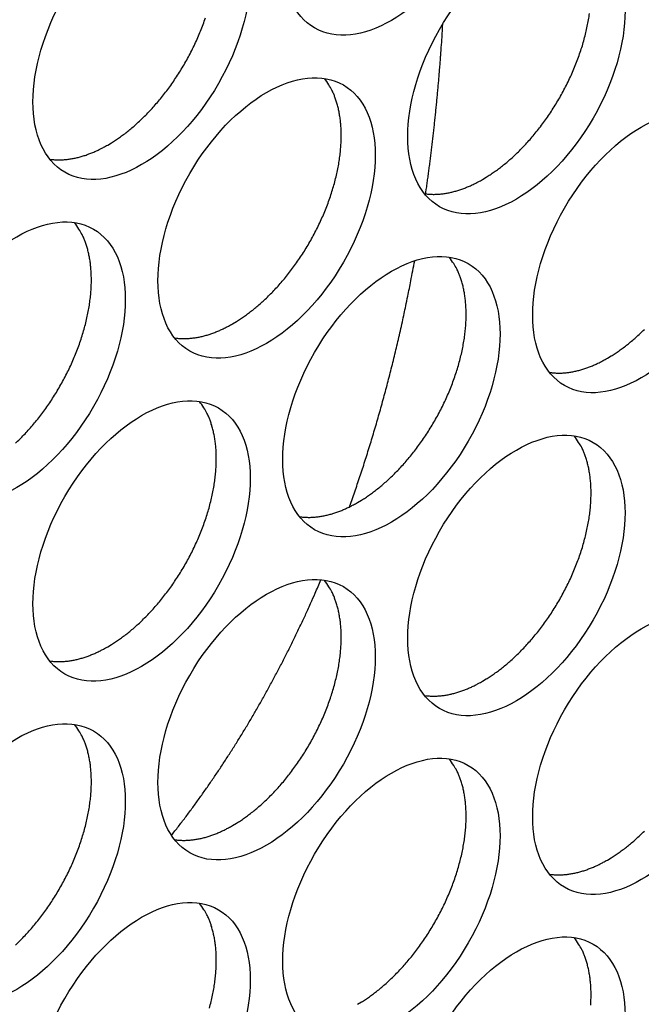
# Model space of a CAD drawing. Extents: x 6 to 291, y 7 to 204.
# Drawn here: x 279 to 279, y 80 to 82 of the extents above; entities that cross this region are included whole.
import ezdxf

# ---------------------------------------------------------------- set-up
doc = ezdxf.new("R2010")
doc.units = 0
doc.linetypes.add('HIDDENNEW0', pattern=[4.5, 1.5, -1.5, 1.5])
doc.layers.add('MUOTOVIIVAT', color=40, linetype='HIDDENNEW0')
doc.layers.add('TANGVIIVATNONDEF', color=40, linetype='HIDDENNEW0')

msp = doc.modelspace()

# ---------------------------------------------------------------- linework, layer by layer
at = {"layer": 'MUOTOVIIVAT', "color": 4, "linetype": 'CONTINUOUS'}
for points in [[(279.18377, 81.54047), (279.18883, 81.543495, 0.00828609), (279.19398, 81.546792, 0.00751451), (279.19922, 81.550374, 0.00715759), (279.20454, 81.554235, 0.00725889), (279.20993, 81.558396, 0.00717667), (279.21538, 81.56285, 0.00707956), (279.22087, 81.56761, 0.00695065), (279.22639, 81.572668, 0.00691359), (279.23193, 81.578036, 0.00681764), (279.23747, 81.583699, 0.00678144), (279.24299, 81.589668, 0.00670194), (279.24848, 81.595923, 0.00668282), (279.25391, 81.602469, 0.00662598), (279.25928, 81.609285, 0.00662192), (279.26455, 81.61637, 0.00658834), (279.26971, 81.623699, 0.00660156), (279.27474, 81.631264, 0.00659319), (279.27962, 81.63904, 0.00662489), (279.28433, 81.647012, 0.00664343), (279.28885, 81.655151, 0.00669512), (279.29316, 81.66344, 0.0067425), (279.29725, 81.671846, 0.00681574), (279.3011, 81.680349, 0.00689404), (279.3047, 81.688915, 0.00699049), (279.30802, 81.69752, 0.007102), (279.31107, 81.706134, 0.00722347), (279.31383, 81.714727, 0.00737045), (279.31629, 81.723273, 0.00751837), (279.31846, 81.731741, 0.00770352), (279.32032, 81.740108, 0.00788051), (279.32187, 81.748343, 0.00810429), (279.32313, 81.756429, 0.00830684)], [(278.69587, 81.585384), (278.70093, 81.588408, 0.00828619), (278.70608, 81.591706, 0.00751461), (278.71132, 81.595287, 0.0071577), (278.71664, 81.599148, 0.007259), (278.72203, 81.603309, 0.00717679), (278.72748, 81.607762, 0.00707968), (278.73297, 81.612523, 0.00695077), (278.73849, 81.61758, 0.00691372), (278.74402, 81.622948, 0.00681777), (278.74956, 81.628611, 0.00678157), (278.75508, 81.634579, 0.00670207), (278.76057, 81.640834, 0.00668296), (278.76601, 81.64738, 0.00662612), (278.77137, 81.654196, 0.00662206), (278.77664, 81.661281, 0.00658848), (278.78181, 81.668609, 0.0066017), (278.78684, 81.676175, 0.00659333), (278.79172, 81.68395, 0.00662504), (278.79643, 81.691922, 0.00664358), (278.80095, 81.700061, 0.00669527), (278.80526, 81.70835, 0.00674265), (278.80935, 81.716756, 0.00681588), (278.8132, 81.725258, 0.00689419), (278.81679, 81.733825, 0.00699063), (278.82012, 81.74243, 0.00710214), (278.82317, 81.751043, 0.00722361)], [(278.8585, 81.352677), (278.86356, 81.355701, 0.00828604), (278.86871, 81.358999, 0.00751446), (278.87395, 81.36258, 0.00715755), (278.87927, 81.366442, 0.00725885), (278.88466, 81.370603, 0.00717664), (278.89011, 81.375056, 0.00707953), (278.8956, 81.379817, 0.00695062), (278.90112, 81.384875, 0.00691356), (278.90666, 81.390242, 0.00681762), (278.91219, 81.395906, 0.00678142), (278.91772, 81.401874, 0.00670193), (278.9232, 81.408129, 0.00668281), (278.92864, 81.414675, 0.00662597), (278.934, 81.421491, 0.00662191), (278.93928, 81.428576, 0.00658834), (278.94444, 81.435905, 0.00660156), (278.94947, 81.443471, 0.0065932), (278.95435, 81.451246, 0.0066249), (278.95906, 81.459218, 0.00664344), (278.96358, 81.467357, 0.00669514), (278.96789, 81.475646, 0.00674252), (278.97198, 81.484052, 0.00681576), (278.97583, 81.492555, 0.00689407), (278.97943, 81.501122, 0.00699052), (278.98275, 81.509727, 0.00710203), (278.9858, 81.51834, 0.00722351), (278.98856, 81.526933, 0.00737049), (278.99102, 81.535479, 0.00751842), (278.99319, 81.543947, 0.00770356), (278.99505, 81.552314, 0.00788057), (278.9966, 81.560549, 0.00810435), (278.99786, 81.568635, 0.0083069), (278.99881, 81.576542, 0.00857636), (278.99947, 81.584258, 0.00882141), (278.99983, 81.591754, 0.00911363), (278.99992, 81.599023, 0.00933359), (278.99973, 81.606039, 0.00973324), (278.99928, 81.612807, 0.01017039), (278.99857, 81.619306, 0.0103389), (278.99764, 81.62552, 0.01007595), (278.9965, 81.631424, 0.01124553), (278.99511, 81.637106, 0.01343505), (278.99345, 81.642577, 0.01115109), (278.99178, 81.647539, 0.0050378), (278.99017, 81.651874, 0.0152455), (278.98778, 81.656823, 0.02741608), (278.9837, 81.663661, 0.01498898), (278.97813, 81.672144, 0.00856345)], [(278.62044, 81.566998), (278.62293, 81.566665, 0.00783997), (278.62544, 81.566409, 0.00786132), (278.62796, 81.566233, 0.00774294), (278.6305, 81.566132, 0.0075004), (278.63305, 81.566107, 0.00730414), (278.63561, 81.566156, 0.00711798), (278.63818, 81.566279, 0.00693776), (278.64075, 81.566472, 0.00673924), (278.64333, 81.566736, 0.00655881), (278.64592, 81.567067, 0.00636873), (278.6485, 81.567466, 0.00619367), (278.65108, 81.567929, 0.00600657), (278.65366, 81.568456, 0.0058434), (278.65624, 81.569044, 0.0056753), (278.65881, 81.569692, 0.00550613), (278.66137, 81.570398, 0.00531243), (278.66393, 81.571161, 0.00520273), (278.66648, 81.571978, 0.00513179), (278.66902, 81.572851, 0.0048681), (278.67153, 81.573769, 0.00445034), (278.67403, 81.574728, 0.00472327), (278.67654, 81.575756, 0.00536822), (278.67909, 81.57686, 0.0040603), (278.68148, 81.577925, 0.00158401), (278.68364, 81.57891, 0.00534272), (278.68636, 81.580262, 0.00871884), (278.69049, 81.582452, 0.00423958), (278.69587, 81.585384, 0.00227101)], [(279.10834, 81.522091), (279.11083, 81.521758, 0.00783834), (279.11334, 81.521502, 0.00785969), (279.11587, 81.521325, 0.00774135), (279.1184, 81.521224, 0.00749888), (279.12095, 81.5212, 0.00730268), (279.12351, 81.521248, 0.00711658), (279.12608, 81.521371, 0.00693643), (279.12866, 81.521564, 0.00673798), (279.13124, 81.521828, 0.00655762), (279.13382, 81.522159, 0.0063676), (279.1364, 81.522558, 0.00619261), (279.13898, 81.52302, 0.00600558), (279.14156, 81.523547, 0.00584247), (279.14414, 81.524135, 0.00567444), (279.14671, 81.524783, 0.00550533), (279.14928, 81.525489, 0.00531169), (279.15183, 81.526251, 0.00520205), (279.15438, 81.527068, 0.00513114), (279.15692, 81.527941, 0.00486752), (279.15944, 81.528858, 0.00444984), (279.16193, 81.529818, 0.00472277), (279.16444, 81.530845, 0.00536769), (279.167, 81.531949, 0.00405993), (279.16939, 81.533014, 0.00158387), (279.17154, 81.533999, 0.00534228), (279.17426, 81.53535, 0.00871822), (279.17839, 81.537539, 0.00423932), (279.18377, 81.54047, 0.00227088)], [(278.57585, 81.197081, 0.00691369), (278.58139, 81.202449, 0.00681773), (278.58693, 81.208112, 0.00678153), (278.59245, 81.21408, 0.00670202), (278.59794, 81.220335, 0.0066829), (278.60338, 81.226882, 0.00662606), (278.60874, 81.233698, 0.00662199), (278.61401, 81.240782, 0.00658841), (278.61917, 81.248111, 0.00660162), (278.6242, 81.255677, 0.00659325), (278.62909, 81.263452, 0.00662495), (278.63379, 81.271424, 0.00664348), (278.63832, 81.279563, 0.00669517), (278.64263, 81.287852, 0.00674254), (278.64672, 81.296259, 0.00681577), (278.65056, 81.304761, 0.00689407), (278.65416, 81.313328, 0.00699051), (278.65748, 81.321933, 0.00710201), (278.66053, 81.330546, 0.00722348), (278.66329, 81.339139, 0.00737045), (278.66576, 81.347685, 0.00751837), (278.66792, 81.356153, 0.0077035), (278.66978, 81.36452, 0.00788049), (278.67134, 81.372755, 0.00810426), (278.67259, 81.380841, 0.0083068), (278.67354, 81.388748, 0.00857624), (278.6742, 81.396463, 0.00882128), (278.67456, 81.40396, 0.00911348), (278.67465, 81.411229, 0.00933342), (278.67446, 81.418245, 0.00973305), (278.67401, 81.425013, 0.01017018), (278.6733, 81.431512, 0.01033868), (278.67237, 81.437726, 0.01007573), (278.67123, 81.44363, 0.01124527), (278.66984, 81.449311, 0.01343474), (278.66818, 81.454783, 0.01115082), (278.66651, 81.459745, 0.00503767), (278.6649, 81.46408, 0.01524513), (278.66251, 81.469028, 0.02741545), (278.65843, 81.475866, 0.01498865), (278.65286, 81.48435, 0.00856327)], [(279.02114, 81.119979), (279.0262, 81.123004, 0.00828624), (279.03135, 81.126301, 0.00751465), (279.03659, 81.129883, 0.00715773), (279.04191, 81.133744, 0.00725903), (279.0473, 81.137905, 0.00717682), (279.05275, 81.142358, 0.0070797), (279.05824, 81.147119, 0.00695079), (279.06376, 81.152176, 0.00691373), (279.0693, 81.157544, 0.00681778), (279.07483, 81.163207, 0.00678158), (279.08036, 81.169175, 0.00670208), (279.08584, 81.17543, 0.00668296), (279.09128, 81.181977, 0.00662612), (279.09664, 81.188792, 0.00662205), (279.10191, 81.195877, 0.00658847), (279.10708, 81.203206, 0.00660169), (279.11211, 81.210771, 0.00659332), (279.11699, 81.218546, 0.00662502), (279.1217, 81.226519, 0.00664355), (279.12622, 81.234658, 0.00669524), (279.13053, 81.242946, 0.00674262), (279.13462, 81.251353, 0.00681585), (279.13847, 81.259855, 0.00689415), (279.14206, 81.268421, 0.00699059), (279.14539, 81.277026, 0.0071021), (279.14844, 81.28564, 0.00722357), (279.15119, 81.294233, 0.00737054), (279.15366, 81.302778, 0.00751846), (279.15582, 81.311246, 0.00770359), (279.15769, 81.319613, 0.00788058), (279.15924, 81.327848, 0.00810435), (279.16049, 81.335934, 0.00830689), (279.16144, 81.343841, 0.00857634), (279.1621, 81.351557, 0.00882137), (279.16247, 81.359053, 0.00911357), (279.16255, 81.366322, 0.00933351), (279.16236, 81.373338, 0.00973314), (279.16192, 81.380106, 0.01017026), (279.16121, 81.386605, 0.01033875), (279.16028, 81.392819, 0.01007579), (279.15913, 81.398723, 0.01124534), (279.15774, 81.404404, 0.0134348), (279.15609, 81.409875, 0.01115086), (279.15442, 81.414837, 0.00503769), (279.15281, 81.419173, 0.01524517), (279.15041, 81.424121, 0.02741546), (279.14634, 81.430959, 0.01498863), (279.14076, 81.439442, 0.00856324)], [(278.78307, 81.334297), (278.78556, 81.333964, 0.00783848), (278.78807, 81.333708, 0.00785987), (278.7906, 81.333531, 0.00774156), (278.79313, 81.33343, 0.00749913), (278.79569, 81.333406, 0.00730296), (278.79825, 81.333454, 0.00711688), (278.80081, 81.333577, 0.00693676), (278.80339, 81.33377, 0.00673832), (278.80597, 81.334034, 0.00655798), (278.80855, 81.334365, 0.00636797), (278.81113, 81.334764, 0.00619299), (278.81372, 81.335226, 0.00600597), (278.8163, 81.335753, 0.00584286), (278.81887, 81.336341, 0.00567483), (278.82144, 81.336989, 0.00550573), (278.82401, 81.337695, 0.00531209), (278.82656, 81.338457, 0.00520244), (278.82911, 81.339274, 0.00513154), (278.83165, 81.340147, 0.00486791), (278.83417, 81.341064, 0.0044502), (278.83666, 81.342024, 0.00472316), (278.83917, 81.343051, 0.00536814), (278.84173, 81.344156, 0.00406028), (278.84412, 81.34522, 0.001584), (278.84627, 81.346205, 0.00534273), (278.84899, 81.347556, 0.00871897), (278.85312, 81.349745, 0.00423969), (278.8585, 81.352677, 0.00227108)], [(279.3464, 81.307773), (279.35146, 81.310797, 0.00828605), (279.35661, 81.314095, 0.00751449), (279.36186, 81.317676, 0.00715758), (279.36718, 81.321537, 0.00725888), (279.37256, 81.325698, 0.00717667), (279.37801, 81.330151, 0.00707956), (279.3835, 81.334912, 0.00695066), (279.38902, 81.33997, 0.00691361), (279.39456, 81.345338, 0.00681767)], [(279.27098, 81.28939), (279.27347, 81.289057, 0.0078393), (279.27598, 81.2888, 0.00786071), (279.2785, 81.288624, 0.00774241), (279.28104, 81.288523, 0.00749996), (279.28359, 81.288499, 0.00730378), (279.28615, 81.288547, 0.00711769), (279.28872, 81.28867, 0.00693755), (279.29129, 81.288863, 0.00673909), (279.29387, 81.289127, 0.00655872), (279.29645, 81.289458, 0.00636869), (279.29904, 81.289857, 0.00619368), (279.30162, 81.290319, 0.00600663), (279.3042, 81.290847, 0.0058435), (279.30678, 81.291434, 0.00567545), (279.30935, 81.292083, 0.00550631), (279.31191, 81.292789, 0.00531264), (279.31446, 81.293551, 0.00520298), (279.31701, 81.294368, 0.00513206), (279.31955, 81.295241, 0.00486839), (279.32207, 81.296159, 0.00445063), (279.32456, 81.297119, 0.0047236), (279.32708, 81.298146, 0.00536863), (279.32963, 81.29925, 0.00406064), (279.33202, 81.300315, 0.00158414), (279.33417, 81.3013, 0.00534319), (279.33689, 81.302652, 0.00871968), (279.34103, 81.304841, 0.00424002), (279.3464, 81.307773, 0.00227125)], [(278.69587, 80.932186), (278.70093, 80.93521, 0.00828619), (278.70608, 80.938508, 0.00751461), (278.71132, 80.942089, 0.00715769), (278.71664, 80.94595, 0.00725899), (278.72203, 80.950111, 0.00717678), (278.72748, 80.954564, 0.00707967), (278.73297, 80.959325, 0.00695077), (278.73849, 80.964383, 0.00691371), (278.74402, 80.96975, 0.00681776), (278.74956, 80.975414, 0.00678156), (278.75508, 80.981382, 0.00670207), (278.76057, 80.987637, 0.00668295), (278.76601, 80.994183, 0.00662611), (278.77137, 81.000999, 0.00662205), (278.77664, 81.008083, 0.00658847), (278.78181, 81.015412, 0.00660169), (278.78684, 81.022978, 0.00659332), (278.79172, 81.030753, 0.00662503), (278.79643, 81.038725, 0.00664357), (278.80095, 81.046864, 0.00669526), (278.80526, 81.055152, 0.00674264), (278.80935, 81.063559, 0.00681587), (278.8132, 81.072061, 0.00689417), (278.81679, 81.080627, 0.00699062), (278.82012, 81.089232, 0.00710213), (278.82317, 81.097846, 0.0072236), (278.82592, 81.106439, 0.00737058), (278.82839, 81.114984, 0.0075185), (278.83055, 81.123452, 0.00770364), (278.83242, 81.131819, 0.00788064), (278.83397, 81.140054, 0.00810441), (278.83523, 81.14814, 0.00830695), (278.83617, 81.156047, 0.0085764), (278.83683, 81.163762, 0.00882144), (278.8372, 81.171259, 0.00911365), (278.83728, 81.178528, 0.00933359), (278.8371, 81.185544, 0.00973323), (278.83665, 81.192312, 0.01017036), (278.83594, 81.198811, 0.01033885), (278.83501, 81.205024, 0.01007589), (278.83386, 81.210929, 0.01124544), (278.83247, 81.21661, 0.01343492), (278.83082, 81.222081, 0.01115096), (278.82915, 81.227043, 0.00503773), (278.82754, 81.231379, 0.0152453), (278.82515, 81.236327, 0.02741566), (278.82107, 81.243165, 0.01498872), (278.81549, 81.251648, 0.00856329)], [(279.18377, 80.887273), (279.18883, 80.890297, 0.00828608), (279.19398, 80.893595, 0.00751451), (279.19922, 80.897176, 0.00715759), (279.20454, 80.901037, 0.00725888), (279.20993, 80.905199, 0.00717666), (279.21538, 80.909652, 0.00707955), (279.22087, 80.914413, 0.00695064), (279.22639, 80.919471, 0.00691358), (279.23193, 80.924838, 0.00681763), (279.23747, 80.930502, 0.00678143), (279.24299, 80.93647, 0.00670193), (279.24848, 80.942725, 0.00668281), (279.25391, 80.949272, 0.00662597), (279.25928, 80.956088, 0.00662191), (279.26455, 80.963172, 0.00658833), (279.26971, 80.970501, 0.00660155), (279.27474, 80.978067, 0.00659318), (279.27962, 80.985842, 0.00662488), (279.28433, 80.993814, 0.00664342), (279.28885, 81.001954, 0.00669511), (279.29316, 81.010242, 0.00674249), (279.29725, 81.018649, 0.00681573), (279.3011, 81.027151, 0.00689403), (279.3047, 81.035718, 0.00699048), (279.30802, 81.044323, 0.00710198), (279.31107, 81.052937, 0.00722346), (279.31383, 81.06153, 0.00737044), (279.31629, 81.070075, 0.00751836), (279.31846, 81.078543, 0.0077035), (279.32032, 81.08691, 0.0078805), (279.32187, 81.095146, 0.00810428), (279.32313, 81.103232, 0.00830683), (279.32408, 81.111139, 0.00857628), (279.32474, 81.118854, 0.00882133), (279.3251, 81.126351, 0.00911355), (279.32519, 81.13362, 0.0093335), (279.325, 81.140636, 0.00973314), (279.32455, 81.147404, 0.01017029), (279.32384, 81.153903, 0.01033879), (279.32291, 81.160117, 0.01007585), (279.32177, 81.166021, 0.01124542), (279.32038, 81.171703, 0.01343493), (279.31872, 81.177174, 0.01115099), (279.31705, 81.182136, 0.00503776), (279.31544, 81.186471, 0.01524538), (279.31305, 81.19142, 0.02741589), (279.30897, 81.198258, 0.01498889), (279.3034, 81.206741, 0.00856341)], [(278.94571, 81.101595), (278.9482, 81.101262, 0.00783972), (278.95071, 81.101006, 0.00786102), (278.95323, 81.100829, 0.00774261), (278.95577, 81.100728, 0.00750004), (278.95832, 81.100704, 0.00730376), (278.96088, 81.100753, 0.00711757), (278.96345, 81.100876, 0.00693734), (278.96602, 81.101069, 0.0067388), (278.9686, 81.101333, 0.00655837), (278.97119, 81.101664, 0.00636827), (278.97377, 81.102063, 0.00619321), (278.97635, 81.102525, 0.00600611), (278.97893, 81.103052, 0.00584293), (278.98151, 81.10364, 0.00567484), (278.98408, 81.104289, 0.00550567), (278.98664, 81.104995, 0.00531198), (278.9892, 81.105757, 0.00520228), (278.99175, 81.106574, 0.00513133), (278.99429, 81.107447, 0.00486766), (278.99681, 81.108365, 0.00444994), (278.9993, 81.109325, 0.00472284), (279.00181, 81.110352, 0.00536772), (279.00437, 81.111457, 0.00405993), (279.00676, 81.112521, 0.00158386), (279.00891, 81.113506, 0.00534222), (279.01163, 81.114858, 0.00871802), (279.01576, 81.117047, 0.00423918), (279.02114, 81.119979, 0.00227079)], [(278.8585, 80.699479), (278.86356, 80.702504, 0.00828603), (278.86871, 80.705801, 0.00751446), (278.87395, 80.709383, 0.00715755), (278.87927, 80.713244, 0.00725884), (278.88466, 80.717405, 0.00717663), (278.89011, 80.721858, 0.00707952), (278.8956, 80.726619, 0.00695061), (278.90112, 80.731677, 0.00691356), (278.90666, 80.737045, 0.00681761), (278.91219, 80.742708, 0.00678141), (278.91772, 80.748676, 0.00670192), (278.9232, 80.754931, 0.0066828), (278.92864, 80.761478, 0.00662596), (278.934, 80.768294, 0.0066219), (278.93928, 80.775379, 0.00658833), (278.94444, 80.782707, 0.00660155), (278.94947, 80.790273, 0.00659319), (278.95435, 80.798048, 0.00662489), (278.95906, 80.806021, 0.00664343), (278.96358, 80.81416, 0.00669513), (278.96789, 80.822448, 0.00674251), (278.97198, 80.830855, 0.00681575), (278.97583, 80.839357, 0.00689406), (278.97943, 80.847924, 0.00699051), (278.98275, 80.856529, 0.00710202), (278.9858, 80.865143, 0.0072235), (278.98856, 80.873736, 0.00737048), (278.99102, 80.882281, 0.00751841), (278.99319, 80.890749, 0.00770355), (278.99505, 80.899116, 0.00788055), (278.9966, 80.907352, 0.00810434), (278.99786, 80.915438, 0.00830689), (278.99881, 80.923345, 0.00857635), (278.99947, 80.93106, 0.0088214), (278.99983, 80.938557, 0.00911362), (278.99992, 80.945826, 0.00933358), (278.99973, 80.952842, 0.00973323), (278.99928, 80.95961, 0.01017038), (278.99857, 80.966109, 0.01033889), (278.99764, 80.972323, 0.01007594), (278.9965, 80.978227, 0.01124553), (278.99511, 80.983908, 0.01343505), (278.99345, 80.98938, 0.01115109), (278.99178, 80.994342, 0.0050378), (278.99017, 80.998677, 0.01524551), (278.98778, 81.003625, 0.02741609), (278.9837, 81.010463, 0.01498899), (278.97813, 81.018947, 0.00856346)], [(278.62044, 80.913801), (278.62293, 80.913468, 0.00783986), (278.62544, 80.913212, 0.0078612), (278.62796, 80.913035, 0.00774283), (278.6305, 80.912934, 0.00750029), (278.63305, 80.91291, 0.00730404), (278.63561, 80.912959, 0.00711787), (278.63818, 80.913082, 0.00693766), (278.64075, 80.913275, 0.00673915), (278.64333, 80.913539, 0.00655872), (278.64592, 80.91387, 0.00636864), (278.6485, 80.914269, 0.00619359), (278.65108, 80.914731, 0.00600649), (278.65366, 80.915258, 0.00584332), (278.65624, 80.915846, 0.00567523), (278.65881, 80.916495, 0.00550607), (278.66137, 80.917201, 0.00531237), (278.66393, 80.917963, 0.00520268), (278.66648, 80.91878, 0.00513174), (278.66902, 80.919653, 0.00486805), (278.67153, 80.920571, 0.0044503), (278.67403, 80.921531, 0.00472322), (278.67654, 80.922558, 0.00536817), (278.67909, 80.923663, 0.00406027), (278.68148, 80.924727, 0.00158399), (278.68364, 80.925713, 0.00534268), (278.68636, 80.927064, 0.00871878), (278.69049, 80.929254, 0.00423955), (278.69587, 80.932186, 0.00227099)], [(279.10834, 80.868894), (279.11083, 80.868561, 0.00783822), (279.11334, 80.868304, 0.00785957), (279.11587, 80.868128, 0.00774123), (279.1184, 80.868027, 0.00749877), (279.12095, 80.868003, 0.00730257), (279.12351, 80.868051, 0.00711647), (279.12608, 80.868174, 0.00693633), (279.12866, 80.868367, 0.00673788), (279.13124, 80.868631, 0.00655753), (279.13382, 80.868961, 0.00636752), (279.1364, 80.86936, 0.00619253), (279.13898, 80.869823, 0.0060055), (279.14156, 80.87035, 0.0058424), (279.14414, 80.870937, 0.00567437), (279.14671, 80.871586, 0.00550526), (279.14928, 80.872291, 0.00531163), (279.15183, 80.873054, 0.00520199), (279.15438, 80.873871, 0.00513109), (279.15692, 80.874743, 0.00486747), (279.15944, 80.875661, 0.0044498), (279.16193, 80.87662, 0.00472272), (279.16444, 80.877647, 0.00536764), (279.167, 80.878752, 0.0040599), (279.16939, 80.879816, 0.00158386), (279.17154, 80.880801, 0.00534223), (279.17426, 80.882152, 0.00871816), (279.17839, 80.884341, 0.0042393), (279.18377, 80.887273, 0.00227087)], [(278.57585, 80.543883, 0.00691368), (278.58139, 80.549251, 0.00681772), (278.58693, 80.554915, 0.00678152), (278.59245, 80.560883, 0.00670202), (278.59794, 80.567138, 0.00668289), (278.60338, 80.573684, 0.00662605), (278.60874, 80.5805, 0.00662198), (278.61401, 80.587585, 0.0065884), (278.61917, 80.594914, 0.00660162), (278.6242, 80.602479, 0.00659324), (278.62909, 80.610255, 0.00662494), (278.63379, 80.618227, 0.00664347), (278.63832, 80.626366, 0.00669516), (278.64263, 80.634655, 0.00674253), (278.64672, 80.643061, 0.00681576), (278.65056, 80.651563, 0.00689406), (278.65416, 80.66013, 0.0069905), (278.65748, 80.668735, 0.007102), (278.66053, 80.677349, 0.00722347), (278.66329, 80.685942, 0.00737044), (278.66576, 80.694487, 0.00751836), (278.66792, 80.702955, 0.00770349), (278.66978, 80.711322, 0.00788048), (278.67134, 80.719558, 0.00810425), (278.67259, 80.727644, 0.00830679), (278.67354, 80.735551, 0.00857623), (278.6742, 80.743266, 0.00882127), (278.67456, 80.750762, 0.00911347), (278.67465, 80.758031, 0.00933342), (278.67446, 80.765048, 0.00973305), (278.67401, 80.771816, 0.01017017), (278.6733, 80.778315, 0.01033867), (278.67237, 80.784529, 0.01007572), (278.67123, 80.790433, 0.01124527), (278.66984, 80.796114, 0.01343473), (278.66818, 80.801585, 0.01115082), (278.66651, 80.806547, 0.00503767), (278.6649, 80.810883, 0.01524514), (278.66251, 80.815831, 0.02741547), (278.65843, 80.822669, 0.01498866), (278.65286, 80.831152, 0.00856328)], [(279.02114, 80.466782), (279.0262, 80.469806, 0.00828624), (279.03135, 80.473104, 0.00751465), (279.03659, 80.476685, 0.00715773), (279.04191, 80.480546, 0.00725903), (279.0473, 80.484707, 0.00717681), (279.05275, 80.48916, 0.0070797), (279.05824, 80.493921, 0.00695079), (279.06376, 80.498979, 0.00691373), (279.0693, 80.504346, 0.00681777), (279.07483, 80.51001, 0.00678157), (279.08036, 80.515978, 0.00670207), (279.08584, 80.522233, 0.00668295), (279.09128, 80.528779, 0.00662611), (279.09664, 80.535595, 0.00662204), (279.10191, 80.54268, 0.00658846), (279.10708, 80.550008, 0.00660168), (279.11211, 80.557574, 0.00659331), (279.11699, 80.565349, 0.00662501), (279.1217, 80.573321, 0.00664354), (279.12622, 80.58146, 0.00669523), (279.13053, 80.589749, 0.00674261), (279.13462, 80.598155, 0.00681584), (279.13847, 80.606657, 0.00689414), (279.14206, 80.615224, 0.00699058), (279.14539, 80.623829, 0.00710208), (279.14844, 80.632442, 0.00722356), (279.15119, 80.641035, 0.00737053), (279.15366, 80.649581, 0.00751845), (279.15582, 80.658049, 0.00770358), (279.15769, 80.666416, 0.00788057), (279.15924, 80.674651, 0.00810434), (279.16049, 80.682737, 0.00830688), (279.16144, 80.690644, 0.00857633), (279.1621, 80.698359, 0.00882136), (279.16247, 80.705856, 0.00911357), (279.16255, 80.713124, 0.0093335), (279.16236, 80.720141, 0.00973313), (279.16192, 80.726908, 0.01017026), (279.16121, 80.733407, 0.01033875), (279.16028, 80.739621, 0.01007579), (279.15913, 80.745526, 0.01124534), (279.15774, 80.751207, 0.0134348), (279.15609, 80.756678, 0.01115086), (279.15442, 80.76164, 0.00503769), (279.15281, 80.765975, 0.01524517), (279.15041, 80.770924, 0.02741547), (279.14634, 80.777762, 0.01498864), (279.14076, 80.786245, 0.00856325)], [(278.78307, 80.6811), (278.78556, 80.680767, 0.00783836), (278.78807, 80.68051, 0.00785975), (278.7906, 80.680334, 0.00774145), (278.79313, 80.680233, 0.00749902), (278.79569, 80.680209, 0.00730285), (278.79825, 80.680257, 0.00711678), (278.80081, 80.68038, 0.00693666), (278.80339, 80.680573, 0.00673822), (278.80597, 80.680836, 0.00655789), (278.80855, 80.681167, 0.00636789), (278.81113, 80.681566, 0.00619291), (278.81372, 80.682029, 0.00600589), (278.8163, 80.682556, 0.00584279), (278.81887, 80.683143, 0.00567476), (278.82144, 80.683792, 0.00550566), (278.82401, 80.684497, 0.00531203), (278.82656, 80.68526, 0.00520239), (278.82911, 80.686077, 0.00513149), (278.83165, 80.68695, 0.00486786), (278.83417, 80.687867, 0.00445016), (278.83666, 80.688827, 0.00472311), (278.83917, 80.689854, 0.00536809), (278.84173, 80.690958, 0.00406024), (278.84412, 80.692022, 0.00158399), (278.84627, 80.693007, 0.00534269), (278.84899, 80.694359, 0.00871891), (278.85312, 80.696548, 0.00423967), (278.8585, 80.699479, 0.00227107)], [(279.3464, 80.654575), (279.35146, 80.657599, 0.00828605), (279.35661, 80.660897, 0.00751448), (279.36186, 80.664478, 0.00715757), (279.36718, 80.66834, 0.00725887), (279.37256, 80.672501, 0.00717666), (279.37801, 80.676954, 0.00707956), (279.3835, 80.681715, 0.00695066), (279.38902, 80.686772, 0.0069136), (279.39456, 80.69214, 0.00681766)], [(279.27098, 80.636192), (279.27347, 80.635859, 0.00783918), (279.27598, 80.635603, 0.00786059), (279.2785, 80.635426, 0.0077423), (279.28104, 80.635325, 0.00749985), (279.28359, 80.635301, 0.00730367), (279.28615, 80.63535, 0.00711758), (279.28872, 80.635473, 0.00693745), (279.29129, 80.635666, 0.00673899), (279.29387, 80.63593, 0.00655863), (279.29645, 80.63626, 0.00636861), (279.29904, 80.636659, 0.0061936), (279.30162, 80.637122, 0.00600656), (279.3042, 80.637649, 0.00584343), (279.30678, 80.638237, 0.00567538), (279.30935, 80.638886, 0.00550625), (279.31191, 80.639591, 0.00531258), (279.31446, 80.640354, 0.00520292), (279.31701, 80.641171, 0.00513201), (279.31955, 80.642044, 0.00486834), (279.32207, 80.642961, 0.00445059), (279.32456, 80.643921, 0.00472356), (279.32708, 80.644948, 0.00536858), (279.32963, 80.646053, 0.0040606), (279.33202, 80.647117, 0.00158413), (279.33417, 80.648102, 0.00534315), (279.33689, 80.649454, 0.00871961), (279.34103, 80.651643, 0.00423999), (279.3464, 80.654575, 0.00227123)], [(278.82839, 80.461787, 0.00751849), (278.83055, 80.470255, 0.00770363), (278.83242, 80.478622, 0.00788062), (278.83397, 80.486857, 0.0081044), (278.83523, 80.494943, 0.00830694), (278.83617, 80.50285, 0.00857639), (278.83683, 80.510565, 0.00882143), (278.8372, 80.518061, 0.00911364), (278.83728, 80.52533, 0.00933359), (278.8371, 80.532347, 0.00973322), (278.83665, 80.539114, 0.01017035), (278.83594, 80.545613, 0.01033884), (278.83501, 80.551827, 0.01007588), (278.83386, 80.557731, 0.01124544), (278.83247, 80.563413, 0.01343492), (278.83082, 80.568884, 0.01115096), (278.82915, 80.573846, 0.00503773), (278.82754, 80.578181, 0.0152453), (278.82515, 80.58313, 0.02741567), (278.82107, 80.589968, 0.01498873), (278.81549, 80.598451, 0.0085633)], [(279.32474, 80.465657, 0.00882132), (279.3251, 80.473153, 0.00911354), (279.32519, 80.480422, 0.00933349), (279.325, 80.487439, 0.00973314), (279.32455, 80.494207, 0.01017028), (279.32384, 80.500706, 0.01033879), (279.32291, 80.50692, 0.01007585), (279.32177, 80.512824, 0.01124542), (279.32038, 80.518505, 0.01343492), (279.31872, 80.523976, 0.01115099), (279.31705, 80.528939, 0.00503776), (279.31544, 80.533274, 0.01524538), (279.31305, 80.538222, 0.0274159), (279.30897, 80.54506, 0.0149889), (279.3034, 80.553544, 0.00856341)]]:
    msp.add_lwpolyline(points, format="xyb", dxfattribs=at)
for centre in [(279.06533, 81.910958), (278.74006, 81.723164), (279.22797, 81.678257), (278.9027, 81.490463), (279.3906, 81.445555), (278.57743, 81.302668), (279.06533, 81.257761), (278.74006, 81.069967), (279.22797, 81.02506), (278.9027, 80.837265), (279.3906, 80.792358), (278.57743, 80.649471), (279.06533, 80.604564), (278.74006, 80.41677), (279.22797, 80.371862)]:
    msp.add_ellipse(centre, major_axis=(-0.1, -0.173205), ratio=0.57735026, start_param=0, end_param=6.2831853, dxfattribs=at)
at = {"layer": 'TANGVIIVATNONDEF', "color": 30, "linetype": 'CONTINUOUS'}
for points in [[(279.10966, 81.520488), (279.11068, 81.527604, 0.00073142), (279.11169, 81.534741, 0.00072671), (279.11268, 81.5419, 0.00072379), (279.11365, 81.54908, 0.00072323), (279.1146, 81.556283, 0.0007217), (279.11554, 81.563506, 0.0007201), (279.11645, 81.570751, 0.00071821), (279.11735, 81.578018, 0.00071684), (279.11823, 81.585306, 0.0007151), (279.11909, 81.592615, 0.0007138), (279.11993, 81.599946, 0.00071186), (279.12075, 81.607297, 0.0007101), (279.12156, 81.61467, 0.00070884), (279.12234, 81.622064, 0.00070874), (279.1231, 81.629481, 0.00070516), (279.12385, 81.636916, 0.00069941), (279.12458, 81.64437, 0.00070383), (279.12529, 81.651852, 0.00071687), (279.12597, 81.659367, 0.00069441), (279.12664, 81.666872, 0.00064662), (279.12729, 81.674352, 0.00071294), (279.12792, 81.681975, 0.0008491), (279.12855, 81.689802, 0.00064094), (279.12912, 81.697162, 0.00021628), (279.12964, 81.703826, 0.00090489), (279.13025, 81.712431, 0.00155016), (279.13113, 81.725744, 0.00075203), (279.13225, 81.743215, 0.00039654)], [(279.01066, 81.114376), (279.01411, 81.124111, 0.00142702), (279.01752, 81.133911, 0.00141015), (279.02089, 81.143777, 0.00140055), (279.02423, 81.153707, 0.00140017), (279.02752, 81.163703, 0.00139597), (279.03077, 81.173763, 0.00139139), (279.03398, 81.18389, 0.00138576), (279.03715, 81.194081, 0.0013821), (279.04028, 81.204338, 0.0013769), (279.04336, 81.214659, 0.0013732), (279.0464, 81.225047, 0.00136752), (279.0494, 81.235498, 0.0013629), (279.05236, 81.246016, 0.00135853), (279.05527, 81.256598, 0.00135711), (279.05813, 81.267248, 0.00134816), (279.06096, 81.277959, 0.00133572), (279.06373, 81.288731, 0.00134235), (279.06647, 81.29958, 0.00136622), (279.06916, 81.310512, 0.00132068), (279.07179, 81.32146, 0.00122745), (279.07437, 81.332406, 0.00135321), (279.07693, 81.343601, 0.00161195), (279.0795, 81.355134, 0.0012111), (279.08188, 81.366, 0.00040154), (279.08402, 81.375855, 0.00171344), (279.08664, 81.388657, 0.002927), (279.09055, 81.408563, 0.00141075), (279.09558, 81.434745, 0.00074059)], [(278.77897, 80.686739), (278.78348, 80.692484, 0.00140327), (278.78795, 80.698251, 0.0014088), (278.79239, 80.70404, 0.00140653), (278.7968, 80.70985, 0.00139557), (278.80117, 80.715683, 0.00138834), (278.8055, 80.721536, 0.00138212), (278.8098, 80.727411, 0.00137513), (278.81406, 80.733305, 0.00136643), (278.81829, 80.739219, 0.00136179), (278.82249, 80.745156, 0.00135434), (278.82666, 80.751127, 0.00135), (278.83081, 80.757136, 0.00134917), (278.83495, 80.763192, 0.0013451), (278.83907, 80.769293, 0.0013451), (278.84317, 80.77544, 0.00134349), (278.84725, 80.781629, 0.00134201), (278.85131, 80.787865, 0.00133929), (278.85535, 80.794145, 0.00133835), (278.85938, 80.800471, 0.00133588), (278.86339, 80.806842, 0.00133461), (278.86737, 80.813258, 0.00133195), (278.87134, 80.81972, 0.00133065), (278.87529, 80.826227, 0.00132793), (278.87922, 80.83278, 0.00132652), (278.88312, 80.839379, 0.00132371), (278.88701, 80.846023, 0.00132223), (278.89088, 80.852714, 0.00131932), (278.89472, 80.859451, 0.00131768), (278.89855, 80.866234, 0.00131478), (278.90235, 80.873063, 0.00131332), (278.90613, 80.879939, 0.00130999), (278.90989, 80.88686, 0.00130753), (278.91363, 80.893829, 0.00130539), (278.91734, 80.900844, 0.00130598), (278.92104, 80.907907, 0.00129939), (278.92471, 80.915015, 0.00128928), (278.92835, 80.922167, 0.00129765), (278.93198, 80.929373, 0.00132269), (278.93559, 80.936639, 0.00128052), (278.93916, 80.94392, 0.0011917), (278.94269, 80.951202, 0.00131571), (278.94624, 80.958655, 0.00156988), (278.94985, 80.966338, 0.00118127), (278.95323, 80.97358, 0.00039164), (278.95627, 80.980149, 0.00167421), (278.96011, 80.988694, 0.0028677), (278.96597, 81.001995, 0.0013851), (278.97358, 81.019496, 0.00072779)]]:
    msp.add_lwpolyline(points, format="xyb", dxfattribs=at)

doc.saveas('drawing.dxf')
